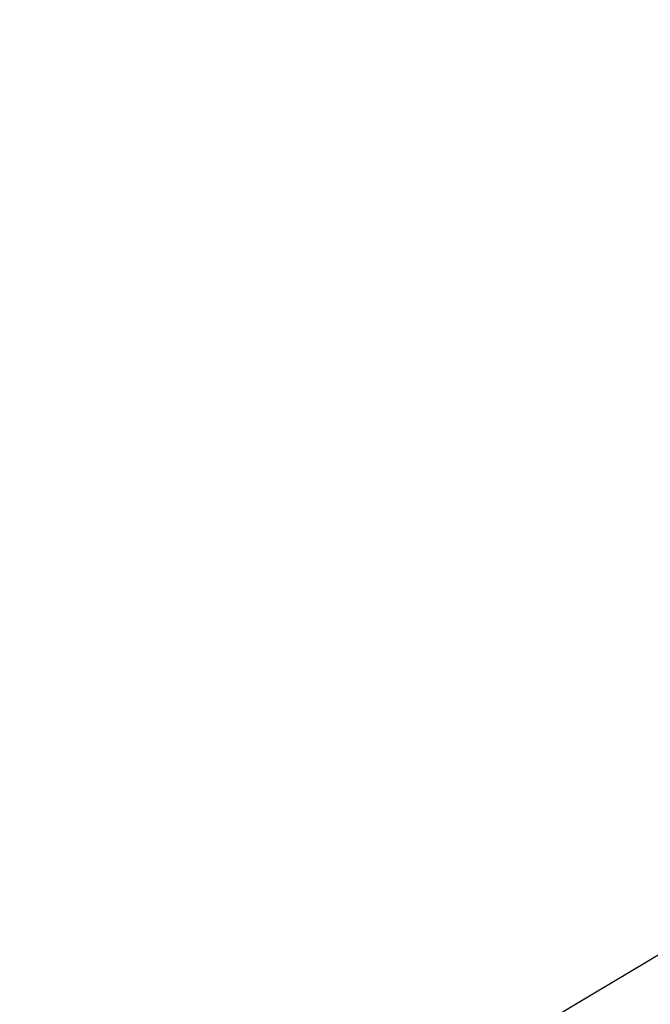
# Model space of a CAD drawing. Units: millimetres. Extents: x 0 to 542, y 0 to 816.
# Drawn here: x 33 to 33, y 417 to 417 of the extents above; entities that cross this region are included whole.
import ezdxf

# ---------------------------------------------------------------- set-up
doc = ezdxf.new("R2010")
doc.units = ezdxf.units.MM
doc.header["$MEASUREMENT"] = 0
doc.layers.add('Predefinito', color=7, linetype='Continuous', true_color=0x000000)

# ---------------------------------------------------------------- blocks, each defined once
blk = doc.blocks.new('Blocco 03')
at = {"layer": 'Predefinito'}
for points in [[(34.58743765739238, 428.6582111007849, 62.91275083126812), (28.46753206251207, 425.366134473083, 62.90960851035377), (22.74766638515073, 421.3956335244716, 62.91015622777965), (17.43695544425345, 416.7569139169218, 62.91405500237556)], [(34.58861150286528, 428.6435923192925, -61.5134807516454), (28.4556268542302, 425.3487044079513, -61.51037202582935), (22.72435723097023, 421.3723706679563, -61.51090041928388), (17.40400234698495, 416.7248642778684, -61.51473157818027)], [(34.61437240992102, 428.3258183518066), (28.12986824945163, 424.9391516594098), (22.09353686687863, 420.7877975181476), (16.516941165993, 415.8839355527452)]]:
    blk.add_open_spline(points, degree=3, dxfattribs=at)
for points, knots in [([(430.3642161743273, 417.6590661182544, 181.778919973174), (426.1783334134676, 416.8186618366302, 181.675075716274), (421.9808324470026, 416.0244137689704, 181.5793907397322), (417.7717132749323, 415.2763219152749, 181.4918650435488), (360.9708099982137, 405.1810285090398, 180.310729893912), (299.8636033028827, 408.3530053444778, 182.4858576133868), (241.0217132749323, 410.2066319695047, 182.4060601717706), (209.2499122767525, 411.2075015239548, 182.362973377074), (177.523699329015, 414.7906586998261, 182.1126418625917), (145.7717132749323, 416.3085646636359, 181.9404733841895), (121.4395462431644, 417.4717656485137, 181.8085373167275), (95.93425168539986, 424.4492145782875, 181.623673860954), (72.77171327493232, 418.888985253208, 181.5147634288988), (60.08726296485062, 415.8440490144944, 181.4551210469122), (46.77207529453009, 411.1415071841562, 181.3936216153241), (35.77171327493222, 403.9778428034502, 181.3655196090929), (30.97568043726216, 400.8545665379324, 181.3532674537139), (26.43302690621708, 397.3143775729573, 181.3451298892617), (22.143752681797, 393.3572759085246, 181.3411069157364)], [10.64823615960194, 10.64823615960194, 10.64823615960194, 10.64823615960194, 28.67018273142566, 28.67018273142566, 28.67018273142566, 69.93128561365425, 69.93128561365425, 69.93128561365425, 145.2764410602622, 145.2764410602622, 145.2764410602622, 243.5972491436502, 243.5972491436502, 243.5972491436502, 425.6889781278952, 425.6889781278952, 425.6889781278952, 439.1581378792982, 439.1581378792982, 439.1581378792982, 439.1581378792982]), ([(430.3400926518523, 417.6542233491064, -181.7783216063914), (426.1622064705991, 416.8156104868671, -181.6747081234936), (421.9727466782924, 416.0229766756347, -181.5792226029122), (417.7717132749322, 415.2763219154092, -181.4918650446472), (360.9708099982134, 405.1810285090903, -180.3107298950119), (299.8636033028824, 408.3530053447088, -182.4858576144801), (241.0217132749321, 410.2066319697236, -182.4060601728647), (209.2499122767523, 411.2075015241673, -182.3629733781686), (177.5236993290147, 414.790658700017, -182.1126418636882), (145.771713274932, 416.3085646638003, -181.9404733852872), (121.4395462431642, 417.4717656486578, -181.8085373178261), (95.93425168539964, 424.4492145784067, -181.623673862054), (72.7717132749321, 418.8889852532968, -181.514763429999), (60.08726296485038, 415.8440490145666, -181.4551210480127), (46.77207529452987, 411.1415071842077, -181.393621616424), (35.77171327493201, 403.9778428034846, -181.3655196101932), (30.98579109946797, 400.8611508113297, -181.3532932839546), (26.45218104350679, 397.3293020794677, -181.3451642187412), (22.1708831070485, 393.3822966078984, -181.3411324145532)], [10.68285653639033, 10.68285653639033, 10.68285653639033, 10.68285653639033, 28.67018273142574, 28.67018273142574, 28.67018273142574, 69.93128561365445, 69.93128561365445, 69.93128561365445, 145.2764410602626, 145.2764410602626, 145.2764410602626, 243.5972491436509, 243.5972491436509, 243.5972491436509, 425.6889781278963, 425.6889781278963, 425.6889781278963, 439.1297431353403, 439.1297431353403, 439.1297431353403, 439.1297431353403]), ([(435.8916754325453, 408.3904589639336, 91.68425050979786), (429.8758031809007, 406.9994486843868, 91.60156862618557), (423.8358157950297, 405.7060717568945, 91.52482943898), (417.7717132749323, 404.5103281814568, 91.45403294818112), (360.9708099982137, 393.3101027652307, 90.79090025659634), (299.8636033028826, 393.6860920030153, 90.81677193770669), (241.0217132749322, 396.6075066461746, 91.02879861104044), (209.2499122767524, 398.1849305635833, 91.14328285463404), (177.5236993290149, 403.0318334543703, 91.68378345583577), (145.7717132749322, 406.1990321720043, 91.6816756856462), (121.4395462431643, 408.6261184049414, 91.68006046018505), (95.93425168539981, 417.1345711171833, 91.38994414516262), (72.77171327493225, 413.4274802402596, 91.28971746893805), (60.08726296485057, 411.3973741616423, 91.23483055318704), (46.77207529453003, 407.9376404589693, 91.17827926891277), (35.77171327493217, 401.8341500505744, 91.15243070563365), (28.86464844817001, 398.0018030927927, 91.13620053957825), (22.48310926366985, 393.2867089919752, 91.12782137168509), (16.62709572143175, 387.6888677481219, 91.12729320195409)], [2.633902428281513, 2.633902428281513, 2.633902428281513, 2.633902428281513, 27.90775722674638, 27.90775722674638, 27.90775722674638, 68.0716045566368, 68.0716045566368, 68.0716045566368, 141.4131080312762, 141.4131080312762, 141.4131080312762, 237.1192731447997, 237.1192731447997, 237.1192731447997, 414.3686410018321, 414.3686410018321, 414.3686410018321, 433.2505701397334, 433.2505701397334, 433.2505701397334, 433.2505701397334]), ([(435.948015776781, 408.2704300183628, -89.98191324185153), (429.9135142106586, 406.8624189574718, -89.90161212670932), (423.8547467100424, 405.5536762548351, -89.82663417029693), (417.7717132749322, 404.3442019104526, -89.75697937261434), (360.9708099982136, 393.0506201828855, -89.1065710741672), (299.8636033028824, 393.4884067864352, -88.95078521906828), (241.0217132749321, 396.4292844473443, -89.19814400534955), (209.2499122767523, 398.0172174616987, -89.33170589687184), (177.5236993290148, 402.8838585904264, -89.9605768422425), (145.7717132749321, 406.0728870369148, -89.97810821743607), (121.4395462431642, 408.5167018174092, -89.9915428526359), (95.9342516853997, 417.0433689746379, -89.69018486534335), (72.77171327493215, 413.3593969582532, -89.59126722403947), (60.08726296485045, 411.3419514107287, -89.5370971722224), (46.77207529452993, 407.8977111588449, -89.48128496587213), (35.77171327493206, 401.8074356082878, -89.45577414047756), (28.84312799203376, 397.9714715306322, -89.43970613025493), (22.44334823091074, 393.2470229484727, -89.43143491066274), (16.57237399156307, 387.6340898618092, -89.43096048170102)], [2.555002509348966, 2.555002509348966, 2.555002509348966, 2.555002509348966, 27.90775722674638, 27.90775722674638, 27.90775722674638, 68.0716045566368, 68.0716045566368, 68.0716045566368, 141.4131080312762, 141.4131080312762, 141.4131080312762, 237.1192731447997, 237.1192731447997, 237.1192731447997, 414.3686410018321, 414.3686410018321, 414.3686410018321, 433.3094008786898, 433.3094008786898, 433.3094008786898, 433.3094008786898])]:
    blk.add_open_spline(points, degree=3, knots=knots, dxfattribs=at)
blk = doc.blocks.new('Blocco 01')
at = {"layer": 'Predefinito'}
for points, degree, knots in [([(123.3342235580545, 441.9905958101065, 248.9355913397421), (123.1810514530927, 441.9947893324596, 248.9323561626404), (123.0189530253993, 441.9990432653954, 248.9289011341559), (122.8655985827624, 442.0028503979269, 248.925596406405), (122.5512623128398, 442.0102970601581, 248.9187656033847), (122.2397907346105, 442.0168900887845, 248.911874825311), (122.0829987064096, 442.0200255499291, 248.908378600311), (121.7349692717436, 442.0265460896053, 248.900553725311), (121.3875236357548, 442.0321066091119, 248.892607125311), (121.1957194136804, 442.0348862493536, 248.888180450311), (120.6230394455829, 442.0423414693382, 248.8748508503111), (120.0465498816129, 442.0472595669029, 248.8610939753111), (119.6613683659537, 442.0494017966727, 248.8517586753111), (119.0375561117382, 442.0509870546825, 248.8363769753111), (118.4190308334843, 442.0495227926299, 248.8207177003111), (118.1820540416212, 442.0485323140683, 248.8146598753111), (117.709635117012, 442.0456686030678, 248.8024640253111), (117.2372160298748, 442.0410516697206, 248.7900322253112), (117.0010072358783, 442.0383051210865, 248.7837573753112), (116.2923849561894, 442.0287520035421, 248.7647564253112), (115.5837825397501, 442.0152605274828, 248.7452267253112), (115.1113962038203, 442.0045177200229, 248.7319726503112), (113.694303440544, 441.9670496398121, 248.6915096753113), (112.2774779548855, 441.9138799841093, 248.6489514503114), (111.3331067064539, 441.8714706366191, 248.6196541003114), (108.500737351595, 441.7234019795929, 248.5290063503115), (105.6712680263647, 441.5129645970221, 248.4301544253116), (103.7868159574625, 441.3450886161979, 248.3606626253116), (98.14355841747127, 440.759412640401, 248.141700875312), (92.52875809634895, 439.9286986438304, 247.8916482753122), (88.80474800051039, 439.2675086031172, 247.7117313253124), (82.28619916145085, 437.9181424394682, 247.3728131753128), (75.84092794913963, 436.2463454784588, 246.9969235003133), (73.07177478973904, 435.4647700960412, 246.8279574503135), (62.6099275712041, 432.2696769055036, 246.1618547387685), (52.41280653472164, 428.2402789000044, 245.410715212042), (45.07443108460004, 424.8423699968673, 244.8192970893051), (37.94498776198894, 421.0415925407613, 244.1994276195509), (31.05000828773239, 416.8545818094269, 243.5611274003295)], 5, [222.6317668734238, 222.6317668734238, 222.6317668734238, 222.6317668734238, 222.6317668734238, 222.6317668734238, 224.0066358, 224.0066358, 224.0066358, 225.3815035, 225.3815035, 225.3815035, 227.0726611, 227.0726611, 227.0726611, 230.44881, 230.44881, 230.44881, 232.5237442, 232.5237442, 232.5237442, 234.5986784, 234.5986784, 234.5986784, 238.7485468, 238.7485468, 238.7485468, 247.0482836, 247.0482836, 247.0482836, 263.6477572, 263.6477572, 263.6477572, 296.8263142, 296.8263142, 296.8263142, 322.0565739, 322.0565739, 322.0565739, 392.7404619628705, 392.7404619628705, 392.7404619628705, 392.7404619628705, 392.7404619628705, 392.7404619628705]), ([(123.334223371172, 441.9905958152228, -248.9355913357953), (123.181051294874, 441.994789336612, -248.9323561592684), (123.0189529131363, 441.9990432681825, -248.9289011317368), (122.8655985060591, 442.002850399744, -248.9255964047384), (122.5512622748376, 442.0102970609626, -248.9187656025443), (122.2397907346104, 442.0168900887845, -248.9118748253112), (122.0829987064095, 442.0200255499292, -248.9083786003113), (121.7349692717435, 442.0265460896054, -248.9005537253113), (121.3875236357547, 442.032106609112, -248.8926071253113), (121.1957194136802, 442.0348862493537, -248.8881804503113), (120.6230394455827, 442.0423414693383, -248.8748508503113), (120.0465498816128, 442.0472595669029, -248.8610939753113), (119.6613683659536, 442.0494017966728, -248.8517586753113), (119.037556111738, 442.0509870546827, -248.8363769753114), (118.4190308334841, 442.04952279263, -248.8207177003114), (118.182054041621, 442.0485323140683, -248.8146598753113), (117.7096351170119, 442.0456686030678, -248.8024640253114), (117.2372160298746, 442.0410516697206, -248.7900322253114), (117.0010072358782, 442.0383051210865, -248.7837573753114), (116.2923849561893, 442.0287520035422, -248.7647564253115), (115.58378253975, 442.0152605274829, -248.7452267253115), (115.1113962038201, 442.0045177200229, -248.7319726503115), (113.6943034405438, 441.9670496398122, -248.6915096753116), (112.2774779548853, 441.9138799841093, -248.6489514503116), (111.3331067064538, 441.8714706366192, -248.6196541003116), (108.5007373515949, 441.7234019795931, -248.5290063503118), (105.6712680263645, 441.5129645970222, -248.4301544253119), (103.7868159574623, 441.3450886161979, -248.3606626253119), (98.14355841747116, 440.7594126404011, -248.1417008753122), (92.52875809634884, 439.9286986438305, -247.8916482753125), (88.80474800051026, 439.2675086031172, -247.7117313253128), (82.28619916145074, 437.9181424394682, -247.3728131753131), (75.84092794913951, 436.2463454784589, -246.9969235003136), (73.07177478973891, 435.4647700960413, -246.8279574503138), (62.60992759329932, 432.2696769122517, -246.1618547401756), (52.41280657779399, 428.2402789170245, -245.4107152152151), (45.07443114769211, 424.8423700260811, -244.8192970943901), (37.94498784371666, 421.0415925843314, -244.199427626657), (31.05000838653235, 416.8545818694237, -243.5611274094761)], 5, [222.6317672089141, 222.6317672089141, 222.6317672089141, 222.6317672089141, 222.6317672089141, 222.6317672089141, 224.0066358, 224.0066358, 224.0066358, 225.3815035, 225.3815035, 225.3815035, 227.0726611, 227.0726611, 227.0726611, 230.44881, 230.44881, 230.44881, 232.5237442, 232.5237442, 232.5237442, 234.5986784, 234.5986784, 234.5986784, 238.7485468, 238.7485468, 238.7485468, 247.0482836, 247.0482836, 247.0482836, 263.6477572, 263.6477572, 263.6477572, 296.8263142, 296.8263142, 296.8263142, 322.0565739, 322.0565739, 322.0565739, 392.7404617603007, 392.7404617603007, 392.7404617603007, 392.7404617603007, 392.7404617603007, 392.7404617603007]), ([(123.3319174547891, 441.0155217158907, -247.7774044800133), (123.0918745779761, 441.0220510183628, -247.7723094353086), (122.8521809844948, 441.0278620341568, -247.7671090228995), (122.3717326422542, 441.0387506821397, -247.7565366476945), (122.1309525273707, 441.0437345066217, -247.7511561645574), (121.4045893697857, 441.0571306567786, -247.7346886256037), (120.9143212224444, 441.0639783912012, -247.7232635302862), (119.9199084508561, 441.0727254005335, -247.6994797918392), (119.4167778385238, 441.0746382051535, -247.6871417641245), (118.413393696102, 441.0737660748406, -247.6618830248381), (117.9116997359167, 441.0709697940135, -247.6489328143301), (115.4032634408266, 441.0451988144526, -247.5825847799083), (113.396529071442, 440.9865825393615, -247.5243696862695), (107.3796834889469, 440.6966210714041, -247.3346023113361), (103.3728719098171, 440.3514973518399, -247.1879414111571), (95.39773484523874, 439.3643726182156, -246.8570574134928), (91.43032284415895, 438.7225489848379, -246.6728670759306), (83.55796669243564, 437.1521164197384, -246.2702910428571), (79.6512179407953, 436.2232704169951, -246.0518450101877), (71.91153231173254, 434.0867037981522, -245.5842284234242), (68.07891506399238, 432.8791056658943, -245.3350771237433), (60.5052284150226, 430.1954464502226, -244.8101786534058), (56.76418438420027, 428.7193422854673, -244.5344270804466), (49.39055351235636, 425.512482868936, -243.961043961003), (45.75799512409203, 423.7816919483846, -243.6634087414204), (38.61674462906058, 420.0767516307037, -243.0510896255589), (35.10808357041522, 418.1027149009092, -242.7364145749438), (31.66795792480522, 416.0116436805235, -242.4157232958169)], 3, [0, 0, 0, 0, 0.007812495914914062, 0.007812495914914062, 0.01562499182982812, 0.01562499182982812, 0.03124998365965625, 0.03124998365965625, 0.04687497548948437, 0.04687497548948437, 0.0624999673193125, 0.0624999673193125, 0.124999934638625, 0.124999934638625, 0.2499998692987719, 0.2499998692987719, 0.3749998234014283, 0.3749998234014283, 0.4999997587790023, 0.4999997587790023, 0.6249997247459428, 0.6249997247459428, 0.7499996947079918, 0.7499996947079918, 0.8749998128829146, 0.8749998128829146, 1, 1, 1, 1]), ([(123.3319177537561, 441.0155213060968, 247.7774044520159), (122.8518323184784, 441.0285810023822, 247.7672144635318), (122.3730885493279, 441.0394099935231, 247.7566577415743), (121.4045616544449, 441.0568512187158, 247.7346640814414), (120.9142703066845, 441.0634698007203, 247.723218847713), (119.9198558719367, 441.0722001466484, 247.6994336461267), (119.4167432769736, 441.0742906126163, 247.6871112328691), (118.4133803146362, 441.0736277895224, 247.6618708880154), (117.9116932444242, 441.0708996575523, 247.6489266663426), (115.4032750684632, 441.0453086343886, 247.5825944444411), (113.396529941524, 440.9865832545577, 247.5243697706652), (107.3796839450831, 440.6966200246803, 247.3346022360313), (103.3728707488005, 440.3514709144931, 247.18793913453), (95.39773983236863, 439.3644055840836, 246.8570603624443), (91.43032395477303, 438.7225520661227, 246.6728673725856), (83.55796236901936, 437.1520622459548, 246.2702863265219), (79.65122200247501, 436.2232900378806, 246.0518468101476), (71.91154435827404, 434.0868134778188, 245.5842380906344), (68.07888201294593, 432.8787352354361, 245.3350447705153), (60.50513177297151, 430.19439515849, 244.8100867662441), (56.76409963139965, 428.7184065016925, 244.5343453624441), (49.39048692665886, 425.511711062251, 243.9609767254396), (45.75794197619301, 423.7810502801041, 243.6633529526179), (38.61671684979187, 420.0765229851801, 243.0510693798602), (35.10807726158602, 418.1027110560198, 242.7364139860592), (31.66795807263008, 416.0116430267956, 242.4157232476107)], 3, [0, 0, 0, 0, 0.01562499713326781, 0.01562499713326781, 0.03124999426653562, 0.03124999426653562, 0.04687499139980343, 0.04687499139980343, 0.06249998853307124, 0.06249998853307124, 0.1249999770661425, 0.1249999770661425, 0.2499999637548542, 0.2499999637548542, 0.3749999401466799, 0.3749999401466799, 0.4999999321919307, 0.4999999321919307, 0.6249999401069289, 0.6249999401069289, 0.7499999458308718, 0.7499999458308718, 0.8749999623701968, 0.8749999623701968, 1, 1, 1, 1]), ([(31.57637680146497, 415.8295390953665, 244.5987111880577), (34.99942679296192, 417.9107303456048, 244.9140040909282), (38.49323434831092, 419.8772169578801, 245.2238561647153), (45.60869082307288, 423.5708514931791, 245.8275491177897), (49.23029504117165, 425.297940333134, 246.1213848853536), (56.5849578148262, 428.5000592824748, 246.6880075912132), (60.31797368229273, 429.9750445927818, 246.9607906995076), (65.98780768761048, 431.9881208550025, 247.3505789920118), (67.8894647230563, 432.6259123573013, 247.4772799282185), (71.71397506868176, 433.8332841162806, 247.7236543304226), (73.63682491814272, 434.4028424833426, 247.843325874712), (79.43394559238766, 436.0073539355751, 248.1910418087504), (83.33649451751896, 436.9382331431805, 248.4077766176711), (91.20276849136509, 438.5140629477408, 248.8074899039309), (95.16808043877238, 439.1591117198358, 248.9905135572445), (103.1409812870516, 440.1532897510913, 249.3194935912048), (107.1477981802269, 440.5023696591496, 249.4654262341786), (113.166284698782, 440.7984721239226, 249.6543987351846), (115.1738368981855, 440.8592848775243, 249.7124092544867), (118.1852981693171, 440.893152494848, 249.7917684138994), (119.1891448531992, 440.8948302213669, 249.8169412299957), (120.6948504239728, 440.8831631368835, 249.8527883205195), (121.1948267092669, 440.8769884113232, 249.8643862497862), (122.222847949966, 440.8592655021845, 249.8875033427179), (122.7508352343356, 440.8476224950022, 249.8990091427201), (123.2819810449362, 440.833137714358, 249.910134019036)], 3, [0, 0, 0, 0, 0.1250000053654681, 0.1250000053654681, 0.25000000475732, 0.25000000475732, 0.3750000049813632, 0.3750000049813632, 0.4375000046459905, 0.4375000046459905, 0.5000000043106178, 0.5000000043106178, 0.6250000033855223, 0.6250000033855223, 0.7500000024135605, 0.7500000024135605, 0.8750000013472524, 0.8750000013472524, 0.9375000025362714, 0.9375000025362714, 0.9687500031307809, 0.9687500031307809, 0.9843750034280356, 0.9843750034280356, 1, 1, 1, 1]), ([(31.57637681999386, 415.8295391017758, -244.5987111893592), (33.2884263012475, 416.8704534371322, -244.7564059360546), (35.01681816402912, 417.8819803707431, -244.9126289358229), (38.50980732022876, 419.8477648617232, -245.2219218216376), (40.27190864217006, 420.8006695451394, -245.3747751956233), (43.83043697793341, 422.6481006537383, -245.6767061360578), (45.62436229066039, 423.5412326369487, -245.8255635686985), (49.24477304568973, 425.2671951702795, -246.1188431417135), (51.06860242743508, 426.0988285854619, -246.2630559860866), (54.74672719307153, 427.7003170959067, -246.5464354636975), (56.59832697632326, 428.4689351571876, -246.685389338244), (60.33000507280091, 429.9423664716598, -246.9576214202883), (62.2072309673199, 430.6461311336097, -247.0906984582818), (65.04283931298285, 431.6527542388613, -247.2856266800231), (65.99060765049025, 431.9798583013871, -247.3497709501426), (67.89209627381169, 432.6173690750066, -247.4763995438437), (68.84544260350565, 432.9276534083573, -247.5388592988726), (70.75781864999725, 433.5313279460761, -247.6620501303061), (71.71646778702474, 433.8246010813166, -247.7227570410662), (73.6391836983409, 434.3940669001859, -247.8423756298224), (74.60286348962937, 434.6701479775496, -247.9012635814287), (77.50187623836123, 435.4725765386237, -248.0751526886116), (79.44276305877843, 435.9725932614011, -248.1872473201232), (82.36911753162599, 436.6702180088653, -248.3495094190195), (83.34631318627204, 436.8938367821988, -248.4025740756437), (85.30514132520572, 437.3233994169523, -248.5066687024697), (86.28636486591923, 437.5292580869801, -248.5576771893915), (88.25311949295732, 437.9232199456419, -248.657612194323), (89.23823821046801, 438.1112398966737, -248.7065175775707), (91.212582679299, 438.469330948359, -248.8021906577339), (92.2013890429147, 438.6393270150737, -248.8489379037493), (94.18280173550059, 438.9612229851807, -248.9402422159041), (95.17498400211039, 439.1130483141766, -248.9847790299517), (97.16276800058701, 439.3984353882477, -249.0716085670082), (98.15793980892452, 439.5319307648834, -249.1138819253686), (100.1512849656699, 439.7804908837267, -249.196131938645), (101.1490128852512, 439.8956018284085, -249.2360987160399), (103.1469888071202, 440.107280227374, -249.3136879417366), (104.1467974194172, 440.2037928902943, -249.3512926189612), (106.1484707018, 440.3778831633798, -249.4240890223436), (107.1498826448383, 440.4554410433383, -249.4592660535015), (109.1543113041115, 440.5918507794639, -249.5271937845434), (110.1568793261758, 440.6507314182485, -249.5599345041813), (112.1631837836279, 440.7497410011167, -249.6229554911823), (113.1664706642777, 440.78977565221, -249.6532157577288), (115.173871575313, 440.8503050058523, -249.7111830596994), (116.1775141239885, 440.8709560725605, -249.7388912581672), (118.185344904118, 440.8935938600879, -249.7918072534389), (119.1890797903561, 440.8953781445474, -249.8169864335604), (120.4441042784636, 440.8856282839286, -249.8468632816539), (120.6951995047087, 440.8830913270668, -249.8527621667016), (121.0727297047876, 440.8783126816339, -249.8615023302144), (121.1991647482277, 440.8765470485949, -249.8644072806168), (121.4533518527028, 440.8726665647916, -249.8702019463799), (121.5811027969356, 440.8705490356799, -249.8730912298347), (121.9688035810922, 440.8636415123959, -249.8817903385079), (122.2287418571082, 440.8583512537004, -249.8875280239628), (122.7531209743214, 440.8466027247515, -249.8989227314453), (123.0175598971945, 440.8403500886951, -249.9045958237278), (123.2819809839613, 440.8331377529913, -249.9101340209212)], 3, [0, 0, 0, 0, 0.06245480545916373, 0.06245480545916373, 0.1249210693431997, 0.1249210693431997, 0.1874003605459059, 0.1874003605459059, 0.2498858792315592, 0.2498858792315592, 0.3123701514084484, 0.3123701514084484, 0.3748432067830833, 0.3748432067830833, 0.4060675145485506, 0.4060675145485506, 0.4372867736284359, 0.4372867736284359, 0.4685007561862086, 0.4685007561862086, 0.4997095962999174, 0.4997095962999174, 0.5621281146167634, 0.5621281146167634, 0.5933271814376787, 0.5933271814376787, 0.6245269921363273, 0.6245269921363273, 0.6557333929024111, 0.6557333929024111, 0.6869494353971068, 0.6869494353971068, 0.718175393358324, 0.718175393358324, 0.7494093593870166, 0.7494093593870166, 0.78064845203098, 0.78064845203098, 0.8118882694692833, 0.8118882694692833, 0.8431239527839488, 0.8431239527839488, 0.8743534076433623, 0.8743534076433623, 0.9055741924681174, 0.9055741924681174, 0.9367853534382836, 0.9367853534382836, 0.9679908901570385, 0.9679908901570385, 0.9757960320693188, 0.9757960320693188, 0.9797262887159944, 0.9797262887159944, 0.9836975756090734, 0.9836975756090734, 0.9917785880724936, 0.9917785880724936, 1, 1, 1, 1]), ([(31.47145884427892, 409.4334573368335, -241.8589824517383), (41.21730389085616, 415.2082327418175, -242.7549527677308), (51.42077044567316, 420.2245703553851, -243.6122391266), (62.0188977417537, 424.4380909914738, -244.4039461317872), (79.61378229334008, 429.7855009827406, -245.5333509769767), (97.74742093119848, 432.6762459555192, -246.3734216805873), (104.7343116208845, 433.4130612298744, -246.6478898035219), (113.1790129220612, 433.8360799207579, -246.9178184996047), (121.6232702752141, 433.7053697119962, -247.1122120700725), (122.9080629939325, 433.6626371057184, -247.1399113340634), (128.3264864860016, 433.5032749924281, -247.248526842085), (133.7444671531191, 433.3107634047447, -247.3253318367331), (137.8829726604057, 433.1396623141665, -247.3658873770611), (151.5643769064203, 432.510317023636, -247.439956327985), (165.2338376902119, 431.6430014789061, -247.31022597161), (174.8812168136187, 430.9058245924599, -247.1162452786114), (187.7361526770958, 429.7592470997731, -246.7207984854128), (200.5610650575857, 428.3928314190287, -246.1438504839889), (203.5012824462306, 428.0639265082053, -246.0015041879024), (209.9892931224409, 427.3197472004443, -245.6652438988173), (216.4733475376158, 426.5636800316228, -245.2824639270175), (219.7366241765791, 426.1808887687446, -245.0778384689987), (226.5960104611858, 425.3677781664991, -244.622493866028), (233.4500885149882, 424.5407864231188, -244.1150819520507), (236.978763896369, 424.1042337971704, -243.8398295939309), (250.0274155621672, 422.5492173982925, -242.7716402366567), (263.0749828064652, 421.1267132985673, -241.5134863802118), (272.5237355223616, 420.1675408000719, -240.5037914458777), (309.5879392421859, 416.6973995940929, -236.1506591886577), (346.5582704650931, 414.3959253159471, -230.2826395442493), (373.9275783172178, 413.3908165221114, -225.0951513363006), (401.1611315883437, 413.1808453866959, -219.0903946090932), (428.1699764394353, 414.0014023424352, -212.3120599518526)], 5, [4.607348364760243, 4.607348364760243, 4.607348364760243, 4.607348364760243, 4.607348364760243, 4.607348364760243, 61.41748243, 61.41748243, 61.41748243, 96.38002043, 96.38002043, 96.38002043, 103.6464521, 103.6464521, 103.6464521, 123.4854779, 123.4854779, 123.4854779, 172.1157975, 172.1157975, 172.1157975, 188.0275492, 188.0275492, 188.0275492, 204.8070366, 204.8070366, 204.8070366, 222.634514, 222.634514, 222.634514, 270.7184224, 270.7184224, 270.7184224, 409.9921962447063, 409.9921962447063, 409.9921962447063, 409.9921962447063, 409.9921962447063, 409.9921962447063]), ([(31.47156992570947, 409.4335231566559, 241.8589926638461), (41.21739692870467, 415.2082784820506, 242.7549605846862), (51.42084292301863, 420.2245991703457, 243.6122445408395), (62.0189473987823, 424.4381060831553, 244.4039493192404), (79.6138078821012, 429.7855050619318, 245.533352162418), (97.74742093119859, 432.6762459555191, 246.373421680587), (104.7343116208846, 433.4130612298743, 246.6478898035216), (113.1790129220614, 433.8360799207578, 246.9178184996044), (121.6232702752142, 433.7053697119961, 247.1122120700722), (122.9080629939327, 433.6626371057183, 247.1399113340632), (128.3264864860018, 433.503274992428, 247.2485268420847), (133.7444671531193, 433.3107634047446, 247.3253318367327), (137.8829726604058, 433.1396623141664, 247.3658873770608), (151.5643769064204, 432.5103170236359, 247.4399563279846), (165.233837690212, 431.643001478906, 247.3102259716097), (174.8812168136188, 430.9058245924598, 247.1162452786111), (187.7361526770959, 429.7592470997729, 246.7207984854125), (200.5610650575858, 428.3928314190285, 246.1438504839886), (203.5012824462306, 428.0639265082052, 246.001504187902), (209.9892931224411, 427.3197472004442, 245.6652438988169), (216.473347537616, 426.5636800316227, 245.2824639270171), (219.7366241765793, 426.1808887687445, 245.0778384689983), (226.596010461186, 425.367778166499, 244.6224938660277), (233.4500885149883, 424.5407864231187, 244.1150819520503), (236.9787638963691, 424.1042337971703, 243.8398295939305), (250.0274155621673, 422.5492173982924, 242.7716402366563), (263.0749828064654, 421.1267132985672, 241.5134863802115), (272.5237355223618, 420.1675408000718, 240.5037914458773), (309.5879724924215, 416.6973964810348, 236.1506552834695), (346.5583367971382, 414.3959211866505, 230.2826290158664), (373.9276774066364, 413.3908128831605, 225.0951325552154), (401.1612630522429, 413.180844373114, 219.0903656224626), (428.1701394133952, 414.0014072937697, 212.3120190507188)], 5, [4.607477867118812, 4.607477867118812, 4.607477867118812, 4.607477867118812, 4.607477867118812, 4.607477867118812, 61.41748243, 61.41748243, 61.41748243, 96.38002043, 96.38002043, 96.38002043, 103.6464521, 103.6464521, 103.6464521, 123.4854779, 123.4854779, 123.4854779, 172.1157975, 172.1157975, 172.1157975, 188.0275492, 188.0275492, 188.0275492, 204.8070366, 204.8070366, 204.8070366, 222.634514, 222.634514, 222.634514, 270.7184224, 270.7184224, 270.7184224, 409.9923643229712, 409.9923643229712, 409.9923643229712, 409.9923643229712, 409.9923643229712, 409.9923643229712]), ([(31.29275953681371, 403.4389938491239, 241.351642205516), (34.7516180569741, 405.6240112106627, 241.680884578357), (38.27720664367752, 407.6710463752575, 242.0021338358766), (43.65568368587017, 410.5304523726631, 242.4685106316874), (45.46349382252211, 411.4485042677121, 242.6213980198913), (49.10727760918396, 413.2142428968212, 242.9215225254405), (50.94322063808842, 414.0619303284801, 243.0687584833569), (56.49034421291673, 416.4977736420071, 243.5011440782705), (60.24076424149546, 417.9793075090909, 243.7770080020919), (67.83012339447362, 420.6542016661849, 244.3001540323479), (71.6689592196393, 421.8470807177329, 244.5473935600647), (77.48108113608262, 423.4177903380636, 244.8942127457044), (79.42742670879093, 423.9048998403233, 245.0058124720825), (83.33594470921365, 424.8052113727512, 245.2205413633526), (85.29802386306478, 425.2184848372655, 245.3236730378795), (89.23687877012462, 425.9712440694914, 245.5211522317458), (91.21372865774681, 426.3107555106938, 245.6155041578817), (95.17996756569367, 426.915372294562, 245.7950666838851), (97.16931601240368, 427.180361651925, 245.8802665309988), (103.1508466360196, 427.8626537543529, 246.1216064936612), (107.1562151847513, 428.1676171865365, 246.2634961194309), (113.1693920848326, 428.3989979303487, 246.4461499397426), (115.1746983050653, 428.4386241550982, 246.5020243138633), (117.6813337255442, 428.4418378485274, 246.5655360691552), (118.183627658375, 428.4401462204094, 246.5779388820339), (119.1833135798597, 428.4322246196134, 246.602023607289), (119.6780457721408, 428.4260185177104, 246.6136583925276), (120.6527562896459, 428.4094735944051, 246.6360091218645), (121.1332432300156, 428.3991271938079, 246.6467332545484), (122.0923274266418, 428.3741866955449, 246.667408824781), (122.5714337135279, 428.3595991026997, 246.6773696624116), (123.0565622889191, 428.3425625489995, 246.6869975010677)], 3, [0, 0, 0, 0, 0.125000235150297, 0.125000235150297, 0.1875002613981133, 0.1875002613981133, 0.2500002876459296, 0.2500002876459296, 0.3750004130833006, 0.3750004130833006, 0.500000427122404, 0.500000427122404, 0.562500375011838, 0.562500375011838, 0.6250003229012722, 0.6250003229012722, 0.6875002741884595, 0.6875002741884595, 0.7500002254756467, 0.7500002254756467, 0.8750001101627691, 0.8750001101627691, 0.9375000550813846, 0.9375000550813846, 0.9531250413110384, 0.9531250413110384, 0.9687500275406923, 0.9687500275406923, 0.9843750137703462, 0.9843750137703462, 1, 1, 1, 1]), ([(31.29275953681359, 403.438993849124, -241.3516422055163), (34.72778789942376, 405.6089568801648, -241.6786162469486), (38.2499311024259, 407.6551655601663, -241.9996501398826), (45.44343125512291, 411.4810320090313, -242.6235445405767), (49.11466156623163, 413.2606484454438, -242.9263929182379), (54.7147314550489, 415.7172148582214, -243.3626539412859), (56.59688030485654, 416.500687032418, -243.5050795069482), (60.38790393937239, 417.9949268141144, -243.7832218235169), (62.29677444272285, 418.7057863941824, -243.9189459622035), (68.05749890821613, 420.7283511350203, -244.3151944650591), (71.94350618069139, 421.9294500598319, -244.564731905667), (77.8173240729663, 423.5040570375138, -244.9137388382258), (79.78260129278672, 423.9911641214605, -245.0258634296397), (83.72444184396484, 424.8890139357415, -245.2412087429265), (85.70070858019292, 425.29985950826, -245.3444257907305), (91.63898297316825, 426.4187486933138, -245.6401557684569), (95.6113280614173, 427.012561044646, -245.818692106082), (100.0732489107565, 427.5097490343405, -245.9971925802776), (100.5689080198218, 427.5627397856848, -246.0167259207603), (101.5599611497641, 427.6639239852746, -246.0551646318127), (102.0553586789298, 427.7120772927511, -246.0740667082149), (103.5410177655552, 427.8494061521386, -246.129830005311), (104.5307254595142, 427.9316613610785, -246.16576548606), (107.4966630346607, 428.1507943504811, -246.2698284075411), (109.4695935466016, 428.2597288627069, -246.3341818815586), (113.402915264589, 428.4044297636137, -246.4527659802717), (115.362851498716, 428.4404001329797, -246.5070026531417), (117.8001697691237, 428.4415389207442, -246.5684851654075), (118.2875376114718, 428.4396325916069, -246.5804789836095), (119.2579956826785, 428.4314505699912, -246.6037950927989), (119.7394366936437, 428.425114442803, -246.6150857962295), (120.6909417895296, 428.4086719743827, -246.636865523826), (121.1620426753536, 428.3982348744502, -246.6473483027621), (121.8700820464176, 428.3795436114537, -246.6625789648236), (122.1063416464546, 428.3728803158702, -246.6675797272601), (122.5794739310658, 428.3586263932173, -246.6774068306902), (122.819256860741, 428.3508955980114, -246.6822878932465), (123.0565622889189, 428.3425625489996, -246.686997501068)], 3, [0, 0, 0, 0, 0.1250000004907409, 0.1250000004907409, 0.2500000107319166, 0.2500000107319166, 0.312500005866101, 0.312500005866101, 0.3750000010002854, 0.3750000010002854, 0.5000000159688955, 0.5000000159688955, 0.5625000085696796, 0.5625000085696796, 0.6250000011704638, 0.6250000011704638, 0.7500000206337806, 0.7500000206337806, 0.7656250208826585, 0.7656250208826585, 0.7812500211315363, 0.7812500211315363, 0.812500021629292, 0.812500021629292, 0.8750000226248035, 0.8750000226248035, 0.9375000113124017, 0.9375000113124017, 0.9531250084843013, 0.9531250084843013, 0.9687500056562008, 0.9687500056562008, 0.9843750028281004, 0.9843750028281004, 0.9921875014140502, 0.9921875014140502, 1, 1, 1, 1]), ([(123.0134505641932, 428.012407642925, 248.8070116606904), (122.4869583475604, 428.0309477284518, 248.7966559669844), (121.9514371001267, 428.0471290115458, 248.7856315117555), (120.8952129224676, 428.0737898609901, 248.7630622107945), (120.3765036768771, 428.0842944275463, 248.7515699800775), (119.616834993428, 428.096199108776, 248.7342470594885), (119.3661399061452, 428.0995182346895, 248.72844507179), (118.8641208700259, 428.1050366340744, 248.7166734870149), (118.6131142497956, 428.1072192945658, 248.7107094007145), (117.8601007544987, 428.1120098415051, 248.6925800729938), (117.3581022031444, 428.1128814853729, 248.6801796156205), (114.8481833142024, 428.1055920838076, 248.6166070488111), (112.8404135320359, 428.0625071975849, 248.560722430156), (106.8203602114383, 427.8201099343389, 248.3781132942409), (102.8111854998258, 427.5078919991497, 248.2364317573737), (94.83014377759592, 426.5819694983927, 247.9152639551196), (90.85922865575439, 425.9685534068896, 247.7358274319363), (84.9502018555792, 424.8266649664037, 247.440636959242), (82.98818427615296, 424.4090005139984, 247.3378926214037), (79.08037704924024, 423.50001532796, 247.1240635526135), (77.13469193115539, 423.0088226718079, 247.0129935904984), (71.32524566842709, 421.4253224652095, 246.6678952992923), (67.48908850929098, 420.2231376478225, 246.4219723235522), (59.90734719907681, 417.5309297854046, 245.9021156403171), (56.16176606091631, 416.0403639084416, 245.6281349110064), (48.77895845985332, 412.7761551739165, 245.0561933902037), (45.14176576680659, 411.0023540858899, 244.7582199440086), (39.77818317083023, 408.1318237180986, 244.2963959061827), (38.0054164188607, 407.1398436180934, 244.139955141243), (35.3708103641039, 405.5999437523056, 243.9020262784649), (34.49670983784958, 405.0779963195839, 243.8221733259422), (33.19185898691885, 404.2821651616206, 243.701634336722), (32.75796015521595, 404.0147374031802, 243.6613282351848), (32.10870668763315, 403.6103776921424, 243.600686473932), (31.89255485063833, 403.4750548978693, 243.5804421375559), (31.56872821707137, 403.2712673867816, 243.5500308973415), (31.46085288350507, 403.203204345123, 243.5398863636549), (31.29914046391101, 403.1009091037292, 243.5246584941777), (31.24525309052353, 403.06677724537, 243.5195806931496), (31.16444721296854, 403.0155293070538, 243.5119612387655), (31.13751611791642, 402.9984383027264, 243.5094209618665), (31.09712577562469, 402.972789260914, 243.5056098601083), (31.08366337828914, 402.9642374911198, 243.5043393784585), (31.06347135793864, 402.9514067028952, 243.5024334846065), (31.05674094710303, 402.947129251235, 243.5017981580935), (31.04664572483557, 402.9407122903987, 243.500845125508), (31.04328071641142, 402.938573172896, 243.5005274408435), (31.03823330228071, 402.9353643008101, 243.5000509031462), (31.03655084732165, 402.9342946441431, 243.4998920554638), (31.03402718951033, 402.9326901101848, 243.4996537812654), (31.03318597434443, 402.9321552573724, 243.4995743560868), (31.03150355222213, 402.9310855354287, 243.4994155048381), (31.03068396778426, 402.9307155113865, 243.4993507343474), (31.02982110878809, 402.9300153064173, 243.4992566105742)], 3, [0, 0, 0, 0, 0.01562499713247305, 0.01562499713247305, 0.0312499942649461, 0.0312499942649461, 0.03906249283118263, 0.03906249283118263, 0.04687499139741915, 0.04687499139741915, 0.0624999885298922, 0.0624999885298922, 0.1249999770597844, 0.1249999770597844, 0.2499999036393229, 0.2499999036393229, 0.3749998305797516, 0.3749998305797516, 0.4374998024963872, 0.4374998024963872, 0.4999997744130228, 0.4999997744130228, 0.6249997959601739, 0.6249997959601739, 0.749999801396672, 0.749999801396672, 0.8749781526280694, 0.8749781526280694, 0.9374890763140347, 0.9374890763140347, 0.9687445381570173, 0.9687445381570173, 0.9843722690785086, 0.9843722690785086, 0.9921861345392543, 0.9921861345392543, 0.9960930672696271, 0.9960930672696271, 0.9980465336348135, 0.9980465336348135, 0.9990232668174068, 0.9990232668174068, 0.9995116334087034, 0.9995116334087034, 0.9997558167043517, 0.9997558167043517, 0.9998779083521758, 0.9998779083521758, 0.9999389541760879, 0.9999389541760879, 0.999969477088044, 0.999969477088044, 1, 1, 1, 1]), ([(123.0134505641946, 428.0124076429252, -248.8070116606908), (122.7502034724937, 428.0216752580405, -248.8018335837439), (122.484701395477, 428.0300526896832, -248.7964630917803), (121.9532143376374, 428.0457160071799, -248.7855051792992), (121.6873001476957, 428.0530873878994, -248.7799268460361), (120.895164953079, 428.0733827462043, -248.7630262704795), (120.3764956718646, 428.0842608890439, -248.7515669220296), (119.3636069255049, 428.1001549942074, -248.7284715725301), (118.8641093558295, 428.105567682811, -248.7167476030471), (117.8600956096292, 428.1119893168341, -248.6925781932372), (117.3580994364518, 428.1128807804615, -248.6801794864668), (114.8481820432137, 428.1055930893132, -248.6166071012832), (112.8404147008005, 428.0625214650223, -248.5607236760737), (108.8270431249507, 427.9008866850274, -248.4389810636284), (106.8214485674006, 427.7821413356638, -248.3731066107282), (103.8172458648991, 427.5477380400939, -248.2670210853094), (102.8165515444368, 427.4602257690625, -248.2304476987628), (100.8170649038011, 427.2665762611074, -248.1549238989245), (99.81828236949376, 427.160524243023, -248.115981004244), (96.82547092588956, 426.8140503054063, -247.9956088179281), (94.83494874230843, 426.544767676274, -247.9105878748522), (90.86695549766883, 425.9314848124044, -247.7314791703825), (88.88951897298851, 425.5875365339962, -247.6373967495376), (82.98049388907197, 424.4456543928453, -247.3422068788387), (79.07117851317608, 423.5366415893021, -247.1280252917453), (73.26171680300388, 421.9529608352984, -246.7829112615428), (71.33444916693365, 421.3885426301737, -246.663920777776), (67.50039454296088, 420.1868779498706, -246.4184493203318), (65.59361642472389, 419.5496035182878, -246.29196628645), (59.90729667496216, 417.5302623100224, -245.902057721736), (56.16179548661142, 416.0406298955747, -245.6281583472984), (48.77823292396145, 412.7753684245073, -245.0560982094417), (45.14046362567793, 411.0005522650904, -244.7580157784751), (37.98855903401549, 407.1729616292567, -244.1422127127193), (34.47486610446013, 405.120539976126, -243.8245382698166), (31.02982112841884, 402.9300152757954, -243.4992566088297)], 3, [0, 0, 0, 0, 0.007812465922632218, 0.007812465922632218, 0.01562493184526444, 0.01562493184526444, 0.03124986369052887, 0.03124986369052887, 0.04687479553579331, 0.04687479553579331, 0.06249972738105775, 0.06249972738105775, 0.1249994547621155, 0.1249994547621155, 0.1874991768048941, 0.1874991768048941, 0.2187490378262835, 0.2187490378262835, 0.2499988988476728, 0.2499988988476728, 0.3124986301605538, 0.3124986301605538, 0.3749983614734347, 0.3749983614734347, 0.4999978306175649, 0.4999978306175649, 0.56249761153589, 0.56249761153589, 0.624997392454215, 0.624997392454215, 0.7499968972909312, 0.7499968972909312, 0.8749983068052539, 0.8749983068052539, 1, 1, 1, 1]), ([(31.92927145112756, 402.2819405630983, 240.7601637017089), (34.20846706416056, 403.7362709341381, 240.9881621894679), (36.52013308845014, 405.1451482936345, 241.2139434233927), (38.86256610899358, 406.5072988948343, 241.4370979977594), (42.83847288502604, 408.7084536069407, 241.8058731092087), (46.89196030957793, 410.7700817841601, 242.1646453133102), (48.53952326791696, 411.578790181934, 242.3076502915788), (53.68457607244003, 414.0146123436366, 242.7453447548138), (58.93706722991465, 416.2214622820572, 243.1638208335755), (62.53810830376165, 417.6088125913116, 243.4371801808477), (68.08329151030685, 419.555335547926, 243.8370207189735), (73.69758018893259, 421.2403027292307, 244.2084433879107), (75.63675039141104, 421.7891620078017, 244.3327844380245), (80.84747356696462, 423.1757430692869, 244.6561496715364), (86.09907060073957, 424.3365032525094, 244.9527979295951), (89.4005542609693, 424.9743819050176, 245.12746196564), (95.29642050555238, 425.9532506028472, 245.4183793144362), (101.1941336343012, 426.6476840107081, 245.671279562345), (103.7805655573117, 426.8983925673027, 245.7748398153548), (107.2219655659253, 427.1608977135552, 245.9028304128601), (110.6497027426611, 427.3287868727672, 246.017256450626), (111.5057273170586, 427.3648770071364, 246.0450121889495), (113.2158078625474, 427.4253967222854, 246.0988240530473), (114.9211862770159, 427.4627907644216, 246.1492293232958), (115.7721955569247, 427.4757603577624, 246.1735761302699), (116.9056703999807, 427.4854652028084, 246.2049063718273), (118.0359353618559, 427.4851619158907, 246.2347219164638), (118.3185739802299, 427.484458739709, 246.2420839416828), (119.0248377459964, 427.4811473706594, 246.2602683578482), (119.7256422490043, 427.4740202336519, 246.2778001771173), (120.1414688906796, 427.4684477733439, 246.2880274992943), (120.8304317267339, 427.4569784858251, 246.3046496091592), (121.5164978065462, 427.4418107440747, 246.3205931783796), (121.7914987180159, 427.435130835739, 246.3268792566903), (122.2036287149672, 427.4242225352959, 246.3361316769391), (122.6162874944552, 427.4119271590234, 246.3451259347878), (122.756096003827, 427.4075984206679, 246.348137007971), (122.8930402708639, 427.4032193963909, 246.3510645282767), (123.030130049333, 427.3986756868622, 246.3539585454027)], 5, [114.9267137764775, 114.9267137764775, 114.9267137764775, 114.9267137764775, 114.9267137764775, 114.9267137764775, 133.6068301, 133.6068301, 133.6068301, 146.2381082, 146.2381082, 146.2381082, 172.7921623, 172.7921623, 172.7921623, 186.7171802, 186.7171802, 186.7171802, 210.1001182, 210.1001182, 210.1001182, 228.3870172, 228.3870172, 228.3870172, 234.4815344, 234.4815344, 234.4815344, 240.5760515, 240.5760515, 240.5760515, 242.6078226, 242.6078226, 242.6078226, 245.6604522, 245.6604522, 245.6604522, 247.701594, 247.701594, 247.701594, 248.7130810730432, 248.7130810730432, 248.7130810730432, 248.7130810730432, 248.7130810730432, 248.7130810730432]), ([(31.9292798711783, 402.2817497333636, -240.7599899170465), (34.20848987595958, 403.7360919164639, -240.9879928862904), (36.52017079854625, 405.1449804880552, -241.2137785795842), (38.86261915725704, 406.5071416763946, -241.4369375881509), (42.83853954652213, 408.7083058957, -241.8057188646104), (46.89204126351213, 410.7699425578293, -242.1644971163072), (48.53960216238688, 411.5786504539691, -242.3075038413101), (53.68464854258481, 414.0144712081196, -242.7452037073221), (58.93713314519545, 416.2213201932265, -243.1636851363194), (62.53816986300153, 417.6086701003411, -243.437048035877), (68.08334631440752, 419.5551927230572, -243.8368939183832), (73.69762839450792, 421.2401600345679, -244.2083216973799), (75.63679633481453, 421.7890194067187, -244.3326644783074), (80.84751349912992, 423.1756008465388, -244.656034260575), (86.0991045964777, 424.3363617221098, -244.9526868252009), (89.40058468846843, 424.974240925216, -245.1273534236267), (95.29644456446586, 425.953110754251, -245.4182751391151), (101.1941516164028, 426.6475455108946, -245.6711792794985), (103.7805809394955, 426.8982546888786, -245.7747411409445), (107.2219775448624, 427.1607606882127, -245.9027337452891), (110.6497113981278, 427.3286507143064, -246.0171615951537), (111.5057351500928, 427.3647410656411, -246.0449177735381), (113.2158140674524, 427.4252612143431, -246.0987304914801), (114.9211908844471, 427.4626556875991, -246.1491365625416), (115.7721993780763, 427.4756254948217, -246.1734837564961), (116.9056731654458, 427.4853306249178, -246.2048144963146), (118.0359370918286, 427.485027618683, -246.2346305147449), (118.3185754490777, 427.4843245128085, -246.2419926569437), (119.0248385765636, 427.4810133175374, -246.2601773619202), (119.7256424490525, 427.4738863517241, -246.2777094586199), (120.1414687177892, 427.4683139924858, -246.2879369421766), (120.830430926771, 427.4568448727114, -246.3045593138417), (121.5164963682212, 427.4416772981502, -246.3205031344132), (121.7914970213183, 427.4349974568646, -246.326789311978), (122.2036266275677, 427.4240892569113, -246.336041878708), (122.6162850115704, 427.411793981106, -246.3450362797736), (122.7560933953162, 427.407465275698, -246.3480473999116), (122.8930375216165, 427.4030862857643, -246.350974968155), (123.0301271676894, 427.3985426095056, -246.3538690317155)], 5, [114.9265642904147, 114.9265642904147, 114.9265642904147, 114.9265642904147, 114.9265642904147, 114.9265642904147, 133.6068301, 133.6068301, 133.6068301, 146.2381082, 146.2381082, 146.2381082, 172.7921623, 172.7921623, 172.7921623, 186.7171802, 186.7171802, 186.7171802, 210.1001182, 210.1001182, 210.1001182, 228.3870172, 228.3870172, 228.3870172, 234.4815344, 234.4815344, 234.4815344, 240.5760515, 240.5760515, 240.5760515, 242.6078226, 242.6078226, 242.6078226, 245.6604522, 245.6604522, 245.6604522, 247.701594, 247.701594, 247.701594, 248.7130810734761, 248.7130810734761, 248.7130810734761, 248.7130810734761, 248.7130810734761, 248.7130810734761]), ([(123.021730289813, 426.7340489658161, -245.6051337885422), (122.5514942897739, 426.7495214977363, -245.5938601021865), (122.0799932816123, 426.7628914226576, -245.5821351519294), (121.1443173565022, 426.7852675165618, -245.5580785875065), (120.6772775475664, 426.7943649575352, -245.5456851621078), (119.2619916968515, 426.8155040571378, -245.5069598971187), (118.2940048935093, 426.8213618014074, -245.478925246949), (115.394453287991, 426.8120034837493, -245.3904405732341), (113.4516647183842, 426.7704239965739, -245.3252553498079), (109.5537952317553, 426.6146568963834, -245.1836185041063), (107.599072039561, 426.5002418000997, -245.1068746055126), (103.6814787206904, 426.1969189994637, -244.941577581497), (101.7188269214418, 426.0081025826628, -244.8530760742019), (97.7912837599305, 425.5554231561661, -244.6647450170892), (95.82640047348832, 425.2914194592503, -244.5647429097903), (91.8991293028963, 424.6876983211368, -244.353804153717), (89.93680114081765, 424.3481270934761, -244.2429044862893), (86.01923193351577, 423.5938364496341, -244.0109935279355), (84.0639638045527, 423.1790769853288, -243.8899340408506), (80.16482374386261, 422.2744009269224, -243.6380124200312), (78.22112633470572, 421.7844525711036, -243.5071597976183), (74.34865983733559, 420.7301232724683, -243.2360765517471), (72.41996150758574, 420.1658380006714, -243.0958368729631), (68.58205897379824, 418.9638660876188, -242.8069141578629), (66.67266225092438, 418.3260393650453, -242.6582193976239), (60.97873411562056, 416.303939411158, -242.2010771475917), (57.22837466269193, 414.8109790524774, -241.8813975979308), (51.69511953963356, 412.3632698077897, -241.3829675783255), (49.8662425680389, 411.5126363295035, -241.213689717407), (46.24162461654536, 409.7438845993314, -240.8699320995842), (44.44613727933286, 408.8258536308347, -240.6954941206931), (39.11526044326915, 405.9736913549012, -240.1658758669974), (35.63533495669441, 403.9408010385598, -239.8042883236055), (32.24042075917568, 401.7870546565373, -239.4370752693998)], 3, [0, 0, 0, 0, 0.01562495029597082, 0.01562495029597082, 0.03124990059194164, 0.03124990059194164, 0.06249980118388328, 0.06249980118388328, 0.1249996023677666, 0.1249996023677666, 0.1874994878551107, 0.1874994878551107, 0.2499993733424549, 0.2499993733424549, 0.3124996865491539, 0.3124996865491539, 0.3749999997558531, 0.3749999997558531, 0.4375003288719331, 0.4375003288719331, 0.5000006579880131, 0.5000006579880131, 0.5625003289113599, 0.5625003289113599, 0.6249999998347067, 0.6249999998347067, 0.7500001793259743, 0.7500001793259743, 0.8125000896347763, 0.8125000896347763, 0.8749999999435782, 0.8749999999435782, 1, 1, 1, 1]), ([(123.0217302898106, 426.734048965817, 245.6051337885431), (122.0812553269318, 426.7649940134517, 245.5825861226525), (121.1490364584232, 426.7871464672031, 245.5582544683481), (119.2619916423464, 426.8151489628336, 245.5062513280197), (118.2940042985281, 426.8210334019485, 245.478263932883), (115.3944420661493, 426.811829068299, 245.3900795500284), (113.4516338050946, 426.77042297836, 245.3252537493521), (109.5537541370656, 426.6146568957018, 245.183621424521), (107.5990303750283, 426.5002186278354, 245.1068277787819), (103.6814284748385, 426.1969057912451, 244.9415552795443), (101.7187713304921, 426.0080975795995, 244.8530750576558), (97.79123454723313, 425.5554164926646, 244.6647419864283), (95.82634883247003, 425.2914672771571, 244.5648730626421), (91.8990671437689, 424.6878453976613, 244.3542050531963), (89.93673170758093, 424.3483166520047, 244.2434374303953), (86.0191797292329, 423.5940137388911, 244.0115169645967), (84.063933207807, 423.1792131759314, 243.8903480713029), (80.16484682513727, 422.2744497288364, 243.6381507004099), (78.22117847292542, 421.7844632478414, 243.507155277088), (74.3487143223595, 420.7301306283703, 243.2360528417521), (72.41998698734731, 420.1658796484129, 243.0959506025657), (68.58202541845608, 418.9639616387974, 242.8073029504743), (66.67260136838244, 418.3261508213335, 242.6587284225376), (60.9786726560956, 416.304025042461, 242.201556713994), (57.2283813817395, 414.8109872716617, 241.881428387999), (51.69513369549083, 412.3632748394913, 241.3829612867857), (49.86623747652721, 411.5126548374894, 241.2138074860343), (46.24158587235943, 409.7439170285251, 240.870280760365), (44.44608728867809, 408.8258850950827, 240.6959252617339), (39.11522305550991, 405.9737028199808, 240.1662135842292), (35.63533495816558, 403.9408010363902, 239.8042882751302), (32.24042076067623, 401.7870546569536, 239.4370752601012)], 3, [0, 0, 0, 0, 0.03125, 0.03125, 0.0625, 0.0625, 0.125, 0.125, 0.1875, 0.1875, 0.25, 0.25, 0.3125, 0.3125, 0.375, 0.375, 0.4375, 0.4375, 0.5, 0.5, 0.5625, 0.5625, 0.625, 0.625, 0.75, 0.75, 0.8125, 0.8125, 0.875, 0.875, 1, 1, 1, 1]), ([(122.9604003415316, 426.124848388093, -248.1411556473304), (122.2296220507044, 426.1477348644793, -248.1249420439314), (121.4967920766729, 426.1663506116865, -248.1077600153332), (120.7378690891798, 426.1808041105915, -248.089204935085), (119.6594368213464, 426.1952242971506, -248.0617809052893), (118.5827197036422, 426.2003671386083, -248.0330144750001), (118.2235945165417, 426.2010618130358, -248.0232656750001), (116.4512624500517, 426.1993946021905, -247.9743940250002), (114.672808714098, 426.1725855856046, -247.9215991750001), (113.2512653725729, 426.1350182738983, -247.8770033750001), (109.2523192350664, 425.9832876672025, -247.7447604500001), (105.2332618664555, 425.7008509422971, -247.5929281000001), (102.6377554356441, 425.4641642137473, -247.4870597000001), (96.45795773132038, 424.7684312179383, -247.2161781250001), (90.27969336695264, 423.7573529198995, -246.9015311000001), (86.70603596788624, 423.065560678286, -246.7048469000001), (79.97814101408686, 421.556574165327, -246.3074632500001), (73.32816678294785, 419.6773006128253, -245.8651785500001), (70.21656881613245, 418.7097200666316, -245.6473597000001), (65.37504268179688, 417.0670474181799, -245.2921968500001), (60.60081883062716, 415.2288583510961, -244.9169444000001), (58.87960803274412, 414.5369293512999, -244.7784063750001), (52.34898853176718, 411.800897580748, -244.2407555790708), (45.97944877056582, 408.7055147315244, -243.6708808096556), (41.37754153180946, 406.2315348093817, -243.2357314304459), (36.88793325477531, 403.5762285373777, -242.7890893178967), (32.52296270953583, 400.7540791706327, -242.3348090785146)], 5, [335.2735841695836, 335.2735841695836, 335.2735841695836, 335.2735841695836, 335.2735841695836, 335.2735841695836, 340.4665781, 340.4665781, 340.4665781, 343.0531294, 343.0531294, 343.0531294, 353.2384304, 353.2384304, 353.2384304, 371.6438643, 371.6438643, 371.6438643, 397.0668911, 397.0668911, 397.0668911, 419.6515746, 419.6515746, 419.6515746, 432.4868325, 432.4868325, 432.4868325, 468.6547513576105, 468.6547513576105, 468.6547513576105, 468.6547513576105, 468.6547513576105, 468.6547513576105]), ([(122.9604003415219, 426.1248483880933, 248.14115564733), (122.2296220506967, 426.1477348644795, 248.1249420439309), (121.4967920766669, 426.1663506116868, 248.1077600153329), (120.7378690891761, 426.1808041105916, 248.0892049350847), (119.6594368213447, 426.1952242971506, 248.0617809052891), (118.5827197036424, 426.2003671386084, 248.0330144749999), (118.2235945165419, 426.2010618130359, 248.0232656749999), (116.4512624500519, 426.1993946021906, 247.9743940249999), (114.6728087140982, 426.1725855856046, 247.9215991749999), (113.2512653725731, 426.1350182738983, 247.8770033749999), (109.2523192350666, 425.9832876672026, 247.7447604499999), (105.2332618664557, 425.7008509422972, 247.5929280999999), (102.6377554356442, 425.4641642137473, 247.4870596999999), (96.4579577313205, 424.7684312179384, 247.2161781249999), (90.27969336695277, 423.7573529198996, 246.9015310999999), (86.7060359678864, 423.065560678286, 246.7048468999999), (79.978141014087, 421.556574165327, 246.30746325), (73.32816678294799, 419.6773006128253, 245.8651785499999), (70.2165688161326, 418.7097200666316, 245.6473596999999), (65.37504268179703, 417.0670474181799, 245.2921968499999), (60.60081883062729, 415.2288583510963, 244.9169443999999), (58.87960803274425, 414.5369293512999, 244.7784063749999), (52.34898853176728, 411.800897580748, 244.2407555790706), (45.9794487705659, 408.7055147315243, 243.6708808096554), (41.37754153180954, 406.2315348093817, 243.2357314304457), (36.88793325477539, 403.5762285373777, 242.7890893178966), (32.52296270953588, 400.7540791706326, 242.3348090785144)], 5, [335.2735841695976, 335.2735841695976, 335.2735841695976, 335.2735841695976, 335.2735841695976, 335.2735841695976, 340.4665781, 340.4665781, 340.4665781, 343.0531294, 343.0531294, 343.0531294, 353.2384304, 353.2384304, 353.2384304, 371.6438643, 371.6438643, 371.6438643, 397.0668911, 397.0668911, 397.0668911, 419.6515746, 419.6515746, 419.6515746, 432.4868325, 432.4868325, 432.4868325, 468.6547513576106, 468.6547513576106, 468.6547513576106, 468.6547513576106, 468.6547513576106, 468.6547513576106]), ([(28.53385204586694, 398.7111713608031, -224.5314001057276), (31.79503207588252, 400.5834109643042, -224.6617979422419), (39.24754680690463, 404.4949497823782, -224.9701581758562), (51.41419721437621, 409.5964722212221, -225.4872493820054), (64.9068452440857, 413.7998391317744, -226.0489355070325), (78.7355044565854, 416.7370853849862, -226.5885654237251), (92.68055571938115, 418.4326482394763, -227.0701356237482), (106.5245419902264, 418.9747012934056, -227.4597649292), (115.5489187495924, 418.6629635613199, -227.6282331999656), (119.9811443481312, 418.3734461325139, -227.6875828593172)], 3, [2.531758112639911, 2.531758112639911, 2.531758112639911, 2.531758112639911, 13.89521609, 27.77830942, 41.66140274, 55.54449606, 69.42758938, 83.3106827, 97.1937774915808, 97.1937774915808, 97.1937774915808, 97.1937774915808]), ([(28.53448394168379, 398.711534129378, 224.5314253720533), (31.7954653774638, 400.5836383869657, 224.6618158708251), (39.2477750114476, 404.4950454694044, 224.9701678747097), (51.41419721437632, 409.5964722212221, 225.4872493820051), (64.90684524408582, 413.7998391317743, 226.0489355070322), (78.73550445658552, 416.7370853849861, 226.5885654237248), (92.68055571938125, 418.4326482394762, 227.0701356237479), (106.5245419902265, 418.9747012934056, 227.4597649291997), (115.5489187495927, 418.6629635613199, 227.6282331999653), (119.9811443481316, 418.3734461325139, 227.6875828593168)], 3, [2.532492050278102, 2.532492050278102, 2.532492050278102, 2.532492050278102, 13.89521609, 27.77830942, 41.66140274, 55.54449606, 69.42758938, 83.3106827, 97.193777491581, 97.193777491581, 97.193777491581, 97.193777491581])]:
    blk.add_open_spline(points, degree=degree, knots=knots, dxfattribs=at)

msp = doc.modelspace()

# ---------------------------------------------------------------- linework, layer by layer
at = {"layer": 'Predefinito'}
for centre, radius, start, end in [((1491.017646870726, 159.999999999997, -259.9999999999945), 1489.017646870726, 168.0000000000003, 179.9999999999999), ((1491.017646870738, 159.9999999999957, 259.9999999999945), 1489.017646870738, 168.0000000000003, 179.9999999999999), ((1491.017646870946, 159.9999999999709, -260.0372837298195), 1489.017580676618, 168.000000000001, 179.9999999999989), ((1491.017646870975, 159.9999999999679, -259.96271627018), 1489.017580676647, 168.0000000000011, 179.9999999999988), ((1491.017646870678, 160, 260.0372837298195), 1489.01758067635, 168.0000000000001, 180), ((1491.017646870678, 160, 259.96271627018), 1489.01758067635, 168, 180), ((1491.017646870678, 160, -270.4999338056718), 1478.480363140858, 168, 180), ((1491.017646870678, 160, -249.5000661943277), 1478.480363140858, 168, 180), ((1491.017646870678, 160, 270.4999338056718), 1478.480363140858, 168.0000000000001, 180), ((1491.017646870678, 160, 249.5000661943277), 1478.480363140858, 168.0000000000001, 180), ((1491.017646870678, 160, -247.5001116814915), 1478.464807256517, 168, 180), ((1491.017646870678, 160, -272.4998883185081), 1478.464807256517, 168, 180), ((1491.017646870678, 160, 247.5001116814915), 1478.464807256517, 168.0000000000001, 180), ((1491.017646870678, 160, 272.4998883185081), 1478.464807256517, 168.0000000000001, 180), ((1491.017646870754, 159.9999999999943, -259.9999999999994), 1468.017646870754, 168.0000000000004, 179.9999999999998), ((1491.017646870707, 159.9999999999991, 260), 1468.017646870707, 168.0000000000002, 180), ((1491.017646870685, 159.9999999999991, -260.0000000000026), 1466.017646870685, 168, 180), ((1491.017646870787, 159.9999999999879, 260.0000000000026), 1466.017646870788, 168.0000000000005, 179.9999999999995)]:
    msp.add_arc(centre, radius, start, end, dxfattribs=at)

# ---------------------------------------------------------------- block references
for name in ['Blocco 03', 'Blocco 01']:
    msp.add_blockref(name, (0, 0), dxfattribs=at)

doc.saveas('drawing.dxf')
